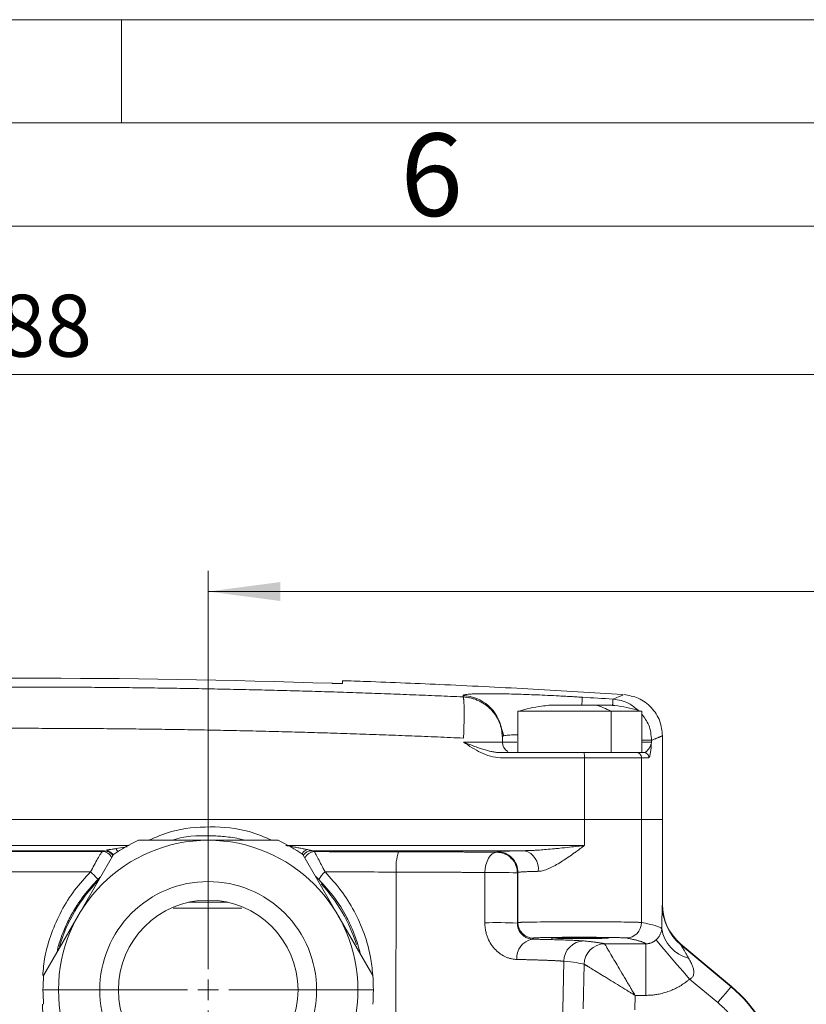
# Model space of a CAD drawing. Units: millimetres. Extents: x 0 to 420, y 0 to 297.
# Drawn here: x 115 to 153, y 249 to 297 of the extents above; entities that cross this region are included whole.
import ezdxf

# ---------------------------------------------------------------- set-up
doc = ezdxf.new("R2010")
doc.units = ezdxf.units.MM
doc.linetypes.add('SLD-Durchgehend', pattern=[0])
doc.styles.add('SLDTEXTSTYLE0', font='ARIAL.TTF', dxfattribs={"width": 0.948})
doc.dimstyles.new('SLDDIMSTYLE2', dxfattribs={"dimtxt": 3, "dimasz": 3.5, "dimexe": 0, "dimexo": 0.0625, "dimgap": 0.75, "dimtad": 1, "dimdec": 3, "dimlfac": 2, "dimrnd": 1e-09, "dimzin": 12, "dimdsep": 46, "dimtxsty": 'SLDTEXTSTYLE0', "dimsah": 1, "dimcen": 0.09, "dimadec": 0, "dimazin": 3, "dimtfac": 1, "dimtdec": 3, "dimtofl": 0, "dimtmove": 0, "dimatfit": 3, "dimfxl": 1, "dimfrac": 2, "dimtolj": 1, "dimtzin": 12, "dimarcsym": 0})

# ---------------------------------------------------------------- blocks, each defined once
blk = doc.blocks.new('_D_8')
at = {"color": 7, "linetype": 'SLD-Durchgehend', "lineweight": 0}
for p, q in [((124.19, 250.999), (124.19, 270.299)), ((187.19, 214.586), (187.19, 270.299)), ((187.19, 269.299), (124.19, 269.299))]:
    blk.add_line(p, q, dxfattribs=at)
for points in [[(124.19, 269.299), (127.69, 268.839), (127.69, 269.759)], [(187.19, 269.299), (183.69, 269.759), (183.69, 268.839)]]:
    blk.add_solid(points, dxfattribs=at)
at = {"color": 7, "linetype": 'SLD-Durchgehend', "lineweight": 0, "insert": (153.868, 273.166), "char_height": 3, "attachment_point": 1, "style": 'SLDTEXTSTYLE0'}
blk.add_mtext('126', dxfattribs=at)
blk = doc.blocks.new('_D_9')
at = {"color": 7, "linetype": 'SLD-Durchgehend', "lineweight": 0}
for p, q in [((43.19, 214.586), (43.19, 280.809)), ((187.19, 214.586), (187.19, 280.809)), ((43.19, 279.809), (187.19, 279.809))]:
    blk.add_line(p, q, dxfattribs=at)
for points in [[(43.19, 279.809), (46.69, 279.349), (46.69, 280.269)], [(187.19, 279.809), (183.69, 280.269), (183.69, 279.349)]]:
    blk.add_solid(points, dxfattribs=at)
at = {"color": 7, "linetype": 'SLD-Durchgehend', "lineweight": 0, "insert": (111.753, 283.676), "char_height": 3, "attachment_point": 1, "style": 'SLDTEXTSTYLE0'}
blk.add_mtext('288', dxfattribs=at)
blk = doc.blocks.new('SW_CENTERMARKSYMBOL_1')
at = {"color": 0, "linetype": 'SLD-Durchgehend', "lineweight": 0}
for p, q in [((0, 1), (0, 8.004)), ((0, 0), (0, 0.5)), ((-1, 0), (-8.004, 0)), ((0, 0), (-0.5, 0)), ((0, 0), (0, -0.5)), ((0, 0), (0.5, 0)), ((1, 0), (8.004, 0)), ((0, -1), (0, -8.004))]:
    blk.add_line(p, q, dxfattribs=at)

msp = doc.modelspace()

# ---------------------------------------------------------------- linework, layer by layer
at = {"color": 7, "linetype": 'SLD-Durchgehend', "lineweight": 0}
for p, q in [((0, 297), (420, 297)), ((120, 292), (120, 297)), ((415, 292), (5, 292)), ((410, 287), (10, 287)), ((123.93997, 257.24923), (124.44094, 257.24923)), ((138.19006, 256.69288), (138.16405, 256.66684)), ((139.16498, 255.66699), (139.191, 255.69304))]:
    msp.add_line(p, q, dxfattribs=at)
at = {"color": 7, "linetype": 'SLD-Durchgehend', "lineweight": 15}
for p, q in [((139.19034, 263.49923), (139.19034, 261.49923)), ((143.70274, 263.49923), (139.19034, 263.49923)), ((145.19034, 263.49923), (143.70274, 263.49923)), ((145.19034, 261.49923), (145.19034, 263.49923)), ((138.40875, 262.55279), (138.40875, 262.61901)), ((138.40875, 262.61901), (138.51307, 262.31021)), ((138.44037, 262.19862), (138.41083, 262.44727)), ((138.44037, 262.19862), (138.44037, 261.99923)), ((138.44044, 261.99923), (138.44044, 262.26478)), ((146.1904, 258.24923), (146.1904, 262.28541)), ((139.19034, 261.49923), (143.70274, 261.49923)), ((143.70274, 261.49923), (145.19034, 261.49923)), ((87.96845, 258.24923), (142.41246, 258.24923)), ((87.96852, 258.24923), (142.41236, 258.24923)), ((145.17664, 258.24923), (142.41246, 258.24923)), ((145.17664, 258.24923), (146.19045, 258.24923)), ((146.19045, 254.13651), (146.19045, 258.24923)), ((120.80852, 257.24923), (124.19045, 257.24923)), ((124.19045, 257.24923), (127.57239, 257.24923)), ((117.91177, 253.62423), (119.60274, 256.55308)), ((128.77817, 256.55308), (130.46914, 253.62423)), ((116.2208, 250.69539), (117.91177, 253.62423)), ((130.46914, 253.62423), (132.16011, 250.69539)), ((149.52907, 250.1698), (147.08372, 252.22169))]:
    msp.add_line(p, q, dxfattribs=at)
at = {"color": 8, "linetype": 'SLD-Durchgehend', "lineweight": 0}
for p, q in [((143.70274, 261.49923), (143.70274, 263.49923)), ((138.44037, 262.26478), (138.41899, 262.55614)), ((139.13476, 261.99923), (138.44044, 261.99923)), ((145.66601, 262.09194), (145.19034, 262.09194)), ((145.66601, 262.09194), (145.66601, 261.99923)), ((142.41236, 261.24923), (138.34412, 261.24923)), ((142.41236, 258.24923), (142.41236, 261.24923)), ((145.17654, 261.24923), (142.41236, 261.24923)), ((145.17654, 261.24923), (145.17654, 258.24923)), ((145.53454, 261.24923), (145.17654, 261.24923)), ((142.41246, 258.24923), (142.41246, 256.99489)), ((145.17664, 253.26531), (145.17664, 258.24923)), ((120.36802, 256.99491), (109.75227, 256.99491)), ((119.7142, 256.84619), (120.26582, 256.9359)), ((133.24202, 228.13275), (133.29846, 255.71129)), ((137.59057, 253.25277), (137.59371, 255.68444)), ((139.16498, 255.66699), (139.16409, 253.23531)), ((139.191, 255.69304), (139.191, 253.26222)), ((118.97831, 255.47154), (118.86082, 255.35856)), ((129.54233, 255.35276), (129.38227, 255.50675)), ((125.13725, 254.24494), (123.24366, 254.24494)), ((122.49994, 253.9678), (125.81421, 253.96479)), ((139.191, 253.26222), (139.16409, 253.23531)), ((139.88672, 252.45818), (139.94088, 252.51234)), ((143.38771, 252.23574), (145.38441, 252.23574)), ((145.38441, 252.23574), (145.38441, 249.73613)), ((149.51225, 250.14974), (147.07822, 252.19213)), ((141.09934, 233.33716), (141.409, 251.38761)), ((142.35826, 249.08349), (142.39617, 251.24976)), ((147.5083, 250.52604), (148.86956, 249.38381)), ((149.51225, 250.14974), (149.52907, 250.1698)), ((144.8637, 249.73613), (144.85151, 249.03986)), ((145.38441, 249.73613), (144.8637, 249.73613))]:
    msp.add_line(p, q, dxfattribs=at)
at = {"color": 8, "linetype": 'SLD-Durchgehend', "lineweight": 0, "flags": 128}
for points in [[(142.28994, 263.83187), (142.30061, 264.00851), (142.30792, 264.12961), (142.31091, 264.17908)], [(142.28999, 263.83187), (142.30066, 264.00851), (142.30798, 264.12961), (142.31097, 264.17908)], [(143.7785, 263.78081), (143.78713, 263.91624), (143.79484, 264.03732), (143.79799, 264.08677)], [(143.79794, 264.08677), (143.79479, 264.03732), (143.78707, 263.91624), (143.78014, 263.80744)], [(119.8109, 256.69397), (119.76713, 256.76836), (119.7142, 256.84619)], [(147.5083, 250.52604), (147.19515, 250.88873), (146.89362, 251.23796), (146.61488, 251.5608), (146.36927, 251.84527), (146.16589, 252.08082), (146.01228, 252.25873), (145.91415, 252.37238), (145.87513, 252.41758)], [(148.86956, 249.38381), (148.99358, 249.53162), (149.11295, 249.67387), (149.22316, 249.80523), (149.32009, 249.92074), (149.40009, 250.01607), (149.46014, 250.08765), (149.498, 250.13277), (149.51225, 250.14974)]]:
    msp.add_lwpolyline(points, dxfattribs=at)
at = {"color": 7, "linetype": 'SLD-Durchgehend', "lineweight": 0, "flags": 128}
msp.add_lwpolyline([(138.16405, 256.66684), (138.05481, 256.64555), (137.94963, 256.58819), (137.8524, 256.49687), (137.76671, 256.37496), (137.69569, 256.22694), (137.64199, 256.05829), (137.60757, 255.8752), (137.59371, 255.68444)], dxfattribs=at)
at = {"color": 7, "linetype": 'SLD-Durchgehend', "lineweight": 15}
for radius in [7.25, 4.35]:
    msp.add_circle((124.19045, 249.99923), radius, dxfattribs=at)
at = {"color": 8, "linetype": 'SLD-Durchgehend', "lineweight": 0}
for centre, radius, start, end in [((136.44149, 262.26346), 1.99914, 10.249112, 87.310093), ((115.19043, -184.75077), 449.7483, 86.353071, 86.5428761), ((142.06512, 260.47439), 3.43969, 61.569197, 75.152264), ((141.55361, 261.31139), 0.861, 355.860102, 12.601586), ((144.92712, 261.24981), 0.24942, 359.866785, 89.867076), ((145.28492, 261.24961), 0.24962, 359.912927, 89.914779), ((119.06152, 256.20411), 0.49992, 23.945866, 89.937324), ((129.21125, 256.24513), 0.49981, 90.109702, 146.253871), ((129.34301, 256.19806), 0.49994, 90.111448, 158.564367), ((135.55609, 255.94199), 2.26939, 160.656323, 185.834471), ((139.28598, 255.87098), 0.9014, 351.971501, 75.824541), ((151.84915, 288.7112), 46.91086, 224.687248, 225.314626), ((130.86669, 254.5445), 1.55153, 131.023067, 148.604282), ((124.19045, 249.99923), 7.50429, 135.136201, 163.774362), ((124.19045, 249.99923), 7.50429, 17.003825, 43.171081), ((148.68483, 254.10731), 2.49982, 180.008323, 230.007339), ((138.14229, 232.053), 21.20694, 87.238275, 91.490764), ((139.94116, 253.26249), 0.75016, 180.020759, 269.979241), ((144.42695, 253.26511), 0.74969, 270.24167, 0.015646), ((147.86868, 253.21976), 1.7299, 188.458302, 256.342126), ((140.04927, 251.56466), 0.90819, 100.31043, 185.615948), ((145.19045, 244.99923), 6.72351, 10.390359, 50)]:
    msp.add_arc(centre, radius, start, end, dxfattribs=at)
at = {"color": 7, "linetype": 'SLD-Durchgehend', "lineweight": 15}
for centre, radius, start, end in [((138.94044, 261.99923), 0.5, 179.999805, 242.464586), ((124.19045, 249.99923), 8, 115.007833, 124.992167), ((124.19045, 249.99923), 8, 55.007833, 64.992167), ((124.19045, 249.99923), 8, 175.007833, 184.992167), ((124.19045, 249.99923), 8, 355.007833, 4.992167), ((145.19045, 244.99923), 6.75, 10.479311, 50)]:
    msp.add_arc(centre, radius, start, end, dxfattribs=at)
at = {"color": 7, "linetype": 'SLD-Durchgehend', "lineweight": 0}
for centre, radius, start, end in [((138.19079, 255.69268), 1.0002, 0.020486, 90.042135), ((138.14388, 234.47213), 21.21945, 87.241787, 91.485709), ((148.68957, 254.1366), 2.49912, 180.002017, 230.016757), ((142.40382, 251.37519), 0.9949, 90.699554, 179.28437), ((143.3993, 251.22637), 1.00341, 90.333103, 178.664424)]:
    msp.add_arc(centre, radius, start, end, dxfattribs=at)
at = {"color": 7, "linetype": 'SLD-Durchgehend', "lineweight": 15}
for start_param, end_param in [(1.57079633, 3.53101302), (3.66813664, 7.85398163)]:
    msp.add_ellipse((142.19054, 252.51143), major_axis=(1.39168, 0), ratio=0.01745507, start_param=start_param, end_param=end_param, dxfattribs=at)
for points in [[(100.19042, 264.85246), (110.18486, 265.1859), (120.19598, 265.1859), (130.19042, 264.85246)], [(138.44044, 262.19862), (138.44044, 262.20991), (138.44044, 262.2325), (138.44044, 262.25402), (138.44044, 262.26478)]]:
    msp.add_open_spline(points, degree=3, dxfattribs=at)
at = {"color": 7, "linetype": 'SLD-Durchgehend', "lineweight": 0}
for points, knots in [([(130.19042, 264.85246), (130.20679, 264.85193), (130.23943, 264.85086), (130.28797, 264.84942), (130.33579, 264.84813), (130.39766, 264.84661), (130.47047, 264.84512), (130.54645, 264.84411), (130.60906, 264.84387), (130.65501, 264.84446), (130.68491, 264.84577), (130.68858, 264.84724), (130.69042, 264.84798)], [0, 0, 0, 0, 0.06258957, 0.12487778, 0.18748584, 0.25102555, 0.37631813, 0.50028243, 0.62511188, 0.75003528, 0.87466024, 1, 1, 1, 1]), ([(142.39168, 252.37001), (142.42788, 252.36659), (142.50027, 252.35975), (142.60236, 252.34948), (142.69966, 252.3392), (142.79172, 252.32891), (142.87865, 252.3186), (142.96042, 252.30829), (143.03704, 252.29796), (143.10851, 252.28762), (143.17483, 252.27727), (143.23601, 252.2669), (143.29195, 252.25653), (143.3431, 252.24614), (143.37284, 252.23921), (143.38771, 252.23574)], [0, 0, 0, 0, 0.076986957, 0.153941934, 0.230870738, 0.307779186, 0.384673099, 0.461558299, 0.538440611, 0.615325863, 0.692219879, 0.769128484, 0.846057496, 0.923012731, 1, 1, 1, 1]), ([(143.41789, 252.49923), (143.41859, 252.49923), (143.42037, 252.49923), (143.20715, 252.49923), (142.94882, 252.49923), (142.82051, 252.49923)], [0, 0, 0, 0, 0.24468812, 0.62484969, 1, 1, 1, 1]), ([(144.8637, 249.73613), (144.84176, 249.77336), (144.80019, 249.8439), (144.7414, 249.94368), (144.68964, 250.03146), (144.64491, 250.10726), (144.57233, 250.23026), (144.4752, 250.39515), (144.30423, 250.68491), (144.10746, 251.0194), (143.88507, 251.39569), (143.69729, 251.71492), (143.57255, 251.92593), (143.50023, 252.04877), (143.45908, 252.11868), (143.42748, 252.17227), (143.40455, 252.21104), (143.39715, 252.22355), (143.39347, 252.22977)], [0, 0, 0, 0, 0.03187741, 0.06039151, 0.08554222, 0.10732947, 0.12575324, 0.19194354, 0.25096657, 0.38313357, 0.49994583, 0.62956585, 0.74947449, 0.80111576, 0.85189334, 0.90190068, 0.95123561, 1, 1, 1, 1]), ([(142.39617, 251.24976), (142.39523, 251.25063), (142.39336, 251.25236), (142.39145, 251.25302), (142.39049, 251.25335)], [0, 0, 0, 0, 0.49998893, 1, 1, 1, 1]), ([(142.39617, 251.24976), (142.39882, 251.24812), (142.40415, 251.24483), (142.41698, 251.23686), (142.43348, 251.22665), (142.45403, 251.21396), (142.47858, 251.19888), (142.50716, 251.18137), (142.53976, 251.16144), (142.57635, 251.1391), (142.61689, 251.11433), (142.71378, 251.055), (142.9044, 250.93739), (143.17125, 250.77441), (143.41574, 250.62426), (143.66693, 250.47032), (143.93817, 250.30363), (144.21634, 250.13364), (144.40627, 250.01684), (144.5736, 249.91361), (144.7187, 249.82495), (144.81544, 249.76569), (144.8637, 249.73613)], [0, 0, 0, 0, 0.02398939, 0.04823115, 0.07272107, 0.09745376, 0.12242271, 0.14762045, 0.17303869, 0.19866845, 0.22450022, 0.2505241, 0.36908637, 0.49998956, 0.55997104, 0.6251201, 0.74906364, 0.81214233, 0.87428186, 0.9163371, 0.95826468, 1, 1, 1, 1])]:
    msp.add_open_spline(points, degree=3, knots=knots, dxfattribs=at)
at = {"color": 7, "linetype": 'SLD-Durchgehend', "lineweight": 15}
for points, knots in [([(144.26354, 264.30713), (142.82032, 264.3975), (139.95156, 264.57713), (135.80702, 264.7808), (132.7257, 264.91333), (131.07078, 264.96704), (130.69031, 264.97939)], [0, 0, 0, 0, 0.31920274, 0.63449434, 0.91596963, 1, 1, 1, 1]), ([(130.69042, 264.84798), (130.69041, 264.93792), (130.6904, 265.02788), (130.6904, 264.98218), (130.6904, 264.98217)], [0, 0, 0, 0, 0.999701, 1, 1, 1, 1]), ([(146.1904, 262.30963), (146.16473, 262.55161), (146.11145, 263.05381), (145.68349, 263.709), (145.05737, 264.17848), (144.55968, 264.26415), (144.31987, 264.30544)], [0, 0, 0, 0, 0.24092671, 0.50000018, 0.75907304, 1, 1, 1, 1]), ([(138.44044, 262.19862), (138.43992, 262.23341), (138.43888, 262.3021), (138.43068, 262.4035), (138.41811, 262.5017), (138.40113, 262.59651), (138.38029, 262.68777), (138.35597, 262.77537), (138.32858, 262.85922), (138.29853, 262.93928), (138.26618, 263.01551), (138.2319, 263.08791), (138.19605, 263.15652), (138.15895, 263.22137), (138.12091, 263.28252), (138.08225, 263.34004), (138.04323, 263.39403), (138.00412, 263.44459), (137.96516, 263.49181), (137.92659, 263.53582), (137.8553, 263.6126), (137.74547, 263.71667), (137.58931, 263.83764), (137.42441, 263.94129), (137.25279, 264.02728), (137.07637, 264.09567), (136.89699, 264.14616), (136.71648, 264.1806), (136.59539, 264.18951), (136.53531, 264.19393)], [0, 0, 0, 0, 0.034304098, 0.067721472, 0.100251937, 0.131895339, 0.16265156, 0.192520514, 0.221502139, 0.249596402, 0.276803291, 0.303122815, 0.328555004, 0.3530999, 0.376757563, 0.399528064, 0.421411485, 0.442407919, 0.462517465, 0.481740231, 0.500076329, 0.565776115, 0.630555145, 0.694415061, 0.757357747, 0.819385286, 0.880499919, 0.940704009, 1, 1, 1, 1]), ([(140.70637, 263.78794), (140.58359, 263.77601), (140.08493, 263.72751), (139.5989, 263.60169), (139.23254, 263.50685)], [0, 0, 0, 0, 0.24621001, 1, 1, 1, 1]), ([(142.94654, 263.79923), (142.79253, 263.79923), (142.48449, 263.79923), (141.96619, 263.79923), (141.48027, 263.79923), (141.06902, 263.79923), (140.79863, 263.79923), (140.67568, 263.79923), (140.70056, 263.79923), (140.70512, 263.79923)], [0, 0, 0, 0, 0.16066209, 0.32132347, 0.48198531, 0.6426469, 0.80330838, 0.96397032, 1, 1, 1, 1]), ([(143.67556, 263.79923), (143.67147, 263.79923), (143.66211, 263.79923), (143.44849, 263.79923), (143.17813, 263.79923), (142.99115, 263.79923), (142.94654, 263.79923)], [0, 0, 0, 0, 0.251146972, 0.574852523, 0.898559438, 1, 1, 1, 1]), ([(145.14814, 263.5046), (145.10723, 263.51739), (144.69528, 263.64617), (144.19999, 263.74441), (143.7439, 263.78612), (143.6749, 263.79243)], [0, 0, 0, 0, 0.085575118, 0.861677718, 1, 1, 1, 1]), ([(138.44044, 262.26478), (138.44085, 262.26774), (138.44167, 262.27364), (138.44828, 262.28195), (138.45872, 262.28985), (138.4734, 262.29727), (138.49177, 262.30427), (138.50738, 262.30857), (138.51516, 262.31072)], [0, 0, 0, 0, 0.168961, 0.33700189, 0.50412444, 0.67033042, 0.83562166, 1, 1, 1, 1]), ([(138.32839, 261.49923), (138.66729, 261.49923), (139.34509, 261.49923), (140.36154, 261.49923), (141.37784, 261.49923), (142.05519, 261.49923), (142.39387, 261.49923)], [0, 0, 0, 0, 0.25000096, 0.5, 0.74999904, 1, 1, 1, 1]), ([(142.39387, 261.49923), (143.04057, 261.49923), (143.64959, 261.49923), (144.57683, 261.49923), (144.86534, 261.49923), (144.9277, 261.49923)], [0, 0, 0, 0, 0.5, 0.5, 1, 1, 1, 1]), ([(144.9277, 261.49923), (144.96026, 261.49923), (145.02539, 261.49923), (145.11686, 261.49923), (145.20419, 261.49923), (145.25826, 261.49923), (145.28529, 261.49923)], [0, 0, 0, 0, 0.25000278, 0.5, 0.74999722, 1, 1, 1, 1]), ([(119.25377, 256.76374), (119.29107, 256.75386), (119.37103, 256.73269), (119.48641, 256.65529), (119.56636, 256.58513), (119.59165, 256.53707), (119.59253, 256.5354)], [0, 0, 0, 0, 0.28949317, 0.62062675, 0.98678122, 1, 1, 1, 1]), ([(128.95843, 256.80336), (128.92863, 256.78395), (128.8654, 256.74275), (128.78383, 256.66473), (128.74218, 256.60392), (128.7257, 256.57985)], [0, 0, 0, 0, 0.35009413, 0.742736, 1, 1, 1, 1]), ([(139.16498, 255.66699), (139.16495, 255.78487), (139.14342, 255.91206), (139.0458, 256.15832), (138.96938, 256.27664), (138.7739, 256.4719), (138.65551, 256.54819), (138.40913, 256.64554), (138.28192, 256.66693), (138.16405, 256.66684)], [0, 0, 0, 0, 0.25, 0.25, 0.5, 0.5, 0.75, 0.75, 1, 1, 1, 1])]:
    msp.add_open_spline(points, degree=3, knots=knots, dxfattribs=at)
at = {"color": 8, "linetype": 'SLD-Durchgehend', "lineweight": 0}
for points, knots in [([(136.53531, 264.19393), (136.12913, 264.21178), (135.31684, 264.24746), (134.09802, 264.29705), (132.87904, 264.34374), (131.65988, 264.38726), (130.44057, 264.42769), (129.22111, 264.465), (128.00151, 264.4992), (126.78178, 264.53029), (125.56195, 264.55827), (124.34201, 264.58314), (123.12199, 264.6049), (121.90188, 264.62355), (120.68172, 264.63909), (119.4615, 264.65152), (118.24123, 264.66085), (117.02094, 264.66706), (115.80063, 264.67017), (114.58031, 264.67017), (113.36, 264.66706), (112.13971, 264.66085), (110.91944, 264.65152), (109.69922, 264.63909), (108.47904, 264.62355), (107.25894, 264.6049), (106.03891, 264.58314), (104.81897, 264.55827), (103.59913, 264.53029), (102.3794, 264.4992), (101.1598, 264.465), (99.94033, 264.42769), (98.72101, 264.38727), (97.50185, 264.34374), (96.28287, 264.29705), (95.06404, 264.24746), (94.25175, 264.21178), (93.84557, 264.19393)], [0, 0, 0, 0, 0.02859225, 0.05718081, 0.08576591, 0.11434777, 0.14292661, 0.17150267, 0.20007616, 0.22864731, 0.25721634, 0.28578348, 0.31434896, 0.34291299, 0.3714758, 0.40003761, 0.42859865, 0.45715914, 0.48571931, 0.51427937, 0.54283955, 0.57140008, 0.59996117, 0.62852305, 0.65708594, 0.68565006, 0.71421563, 0.74278289, 0.77135203, 0.7999233, 0.82849691, 0.85707307, 0.88565202, 0.91423396, 0.94281913, 0.97140774, 1, 1, 1, 1]), ([(142.31097, 264.17908), (142.25699, 264.18232), (142.14914, 264.18879), (141.9876, 264.19823), (141.8265, 264.20744), (141.66585, 264.21641), (141.50564, 264.22515), (141.34588, 264.23365), (141.05384, 264.2488), (140.63378, 264.26931), (140.09963, 264.29272), (139.58731, 264.31246), (138.93886, 264.33364), (138.20419, 264.35014), (137.60092, 264.35256), (137.21164, 264.34607), (136.9684, 264.33698), (136.77637, 264.32381), (136.66109, 264.3095), (136.59596, 264.29615), (136.5612, 264.28518), (136.53941, 264.27335), (136.53667, 264.26472), (136.53531, 264.26039)], [0, 0, 0, 0, 0.01788245, 0.03572831, 0.05355153, 0.07136609, 0.08918597, 0.10702517, 0.12489764, 0.18750376, 0.25009878, 0.31237704, 0.37464833, 0.49977148, 0.62425905, 0.68679143, 0.74933929, 0.81185886, 0.87440282, 0.90578929, 0.93713332, 0.96851145, 1, 1, 1, 1]), ([(144.26197, 264.28119), (144.27484, 264.28658), (144.31346, 264.30276), (144.00423, 264.17319), (143.79799, 264.08677)], [0, 0, 0, 0, 0.33305348, 1, 1, 1, 1]), ([(136.53531, 264.19393), (136.53719, 264.19166), (136.54086, 264.18722), (136.54593, 264.17457), (136.55051, 264.15866), (136.55459, 264.1398), (136.55821, 264.11883), (136.5614, 264.09637), (136.5642, 264.07304), (136.56665, 264.04941), (136.57337, 263.97597), (136.58149, 263.83279), (136.58679, 263.57047), (136.58721, 263.26991), (136.58193, 262.96868), (136.57687, 262.72574), (136.57088, 262.57039), (136.56763, 262.45903), (136.56353, 262.36694), (136.56038, 262.28265), (136.55773, 262.22438), (136.55657, 262.19862)], [0, 0, 0, 0, 0.033805529, 0.065850581, 0.096134935, 0.124658441, 0.151421009, 0.176422606, 0.199663242, 0.221142971, 0.240861881, 0.385216785, 0.500012118, 0.630860158, 0.759178682, 0.830934053, 0.882852349, 0.9164809, 0.94233428, 0.974510899, 1, 1, 1, 1]), ([(143.79799, 264.08677), (144.06434, 264.04384), (144.51894, 263.97056), (144.86388, 263.67051), (145.00671, 263.54626)], [0, 0, 0, 0, 0.58589027, 1, 1, 1, 1]), ([(145.19034, 263.35458), (145.31819, 263.18535), (145.59941, 262.8131), (145.64254, 262.34644), (145.66606, 262.09194)], [0, 0, 0, 0, 0.45460584, 1, 1, 1, 1]), ([(136.55657, 262.19862), (136.13817, 262.21689), (135.30142, 262.25343), (134.04586, 262.30409), (132.79008, 262.3517), (131.53405, 262.39597), (130.27779, 262.43698), (129.02132, 262.4747), (127.76466, 262.50914), (126.50781, 262.5403), (125.2508, 262.56818), (123.99363, 262.59278), (122.73633, 262.6141), (121.4789, 262.63215), (120.22137, 262.64691), (118.96374, 262.65839), (117.70603, 262.66659), (116.44826, 262.67151), (115.60951, 262.6726), (114.3981, 262.6726), (112.81405, 262.6687), (110.43847, 262.65114), (108.0632, 262.62188), (105.68836, 262.58092), (103.31405, 262.52824), (100.94034, 262.46392), (98.56738, 262.38767), (96.19514, 262.30056), (94.61463, 262.2326), (93.82432, 262.19862)], [0, 0, 0, 0, 0.02942283, 0.05884327, 0.08826154, 0.11767783, 0.14709235, 0.17650528, 0.20591683, 0.2353272, 0.2647366, 0.29414521, 0.32355325, 0.3529609, 0.38236838, 0.41177588, 0.4411836, 0.47059173, 0.50000049, 0.50001514, 0.55556275, 0.61110879, 0.66665459, 0.72220151, 0.77775089, 0.83330408, 0.88886243, 0.94442729, 1, 1, 1, 1]), ([(138.51516, 262.31072), (138.57816, 262.32146), (138.70515, 262.3431), (138.95275, 262.35563), (139.15112, 262.35385), (139.19034, 262.3535)], [0, 0, 0, 0, 0.44137525, 0.88955969, 1, 1, 1, 1]), ([(138.34412, 261.24923), (138.17785, 261.24923), (138.0161, 261.27648), (137.69859, 261.36584), (137.54522, 261.42782), (137.10438, 261.64059), (136.83058, 261.82009), (136.55657, 261.99923)], [0, 0, 0, 0, 0.25, 0.25, 0.5, 0.5, 1, 1, 1, 1]), ([(136.55657, 261.99923), (137.06602, 261.99923), (137.54492, 261.99923), (138.24535, 261.99923), (138.44044, 261.99923), (138.44044, 261.99923)], [0, 0, 0, 0, 0.5, 0.5, 1, 1, 1, 1]), ([(138.32839, 261.49923), (138.29991, 261.4997), (138.24193, 261.50067), (138.15374, 261.50799), (138.06298, 261.51933), (137.96984, 261.53494), (137.83566, 261.56234), (137.65605, 261.60837), (137.44056, 261.67504), (137.21866, 261.75102), (137.01234, 261.82647), (136.7888, 261.91031), (136.64216, 261.96646), (136.55657, 261.99923)], [0, 0, 0, 0, 0.04684166, 0.0953591, 0.14550674, 0.1972425, 0.25053048, 0.37029317, 0.50071631, 0.61786213, 0.75000869, 0.85406948, 1, 1, 1, 1]), ([(145.19034, 261.99923), (145.29638, 261.99923), (145.56594, 261.99923), (145.62826, 261.99923), (145.66606, 261.99923)], [0, 0, 0, 0, 0.39336903, 1, 1, 1, 1]), ([(145.66606, 261.99923), (145.66249, 261.98168), (145.65582, 261.94892), (145.64242, 261.90355), (145.62896, 261.86568), (145.60783, 261.8142), (145.57622, 261.75096), (145.52719, 261.67498), (145.47327, 261.60834), (145.41883, 261.55698), (145.36992, 261.52346), (145.32688, 261.50334), (145.29889, 261.50058), (145.28529, 261.49923)], [0, 0, 0, 0, 0.078208136, 0.145939504, 0.20322606, 0.25002037, 0.382144934, 0.499305478, 0.629710352, 0.749495586, 0.837435173, 0.921001089, 1, 1, 1, 1]), ([(145.66606, 261.99923), (145.64702, 261.82005), (145.62751, 261.64051), (145.59518, 261.42775), (145.58378, 261.36578), (145.55983, 261.27647), (145.54746, 261.24923), (145.53454, 261.24923)], [0, 0, 0, 0, 0.5, 0.5, 0.75, 0.75, 1, 1, 1, 1]), ([(145.66601, 262.09194), (145.68813, 262.10112), (145.73238, 262.1195), (145.79323, 262.14476), (145.85004, 262.16834), (145.9024, 262.19008), (145.95043, 262.21001), (145.99408, 262.22813), (146.03338, 262.24444), (146.06831, 262.25893), (146.09887, 262.27162), (146.12507, 262.28249), (146.14691, 262.29155), (146.16438, 262.2988), (146.17748, 262.30423), (146.18622, 262.30786), (146.19058, 262.30967), (146.19059, 262.30967), (146.18622, 262.30786), (146.17749, 262.30423), (146.16439, 262.2988), (146.14692, 262.29155), (146.12509, 262.28249), (146.0989, 262.27162), (146.06833, 262.25893), (146.03341, 262.24444), (145.99412, 262.22813), (145.95046, 262.21001), (145.90244, 262.19008), (145.85008, 262.16834), (145.79328, 262.14476), (145.73243, 262.1195), (145.68818, 262.10112), (145.66606, 262.09194)], [0, 0, 0, 0, 0.032266098, 0.06453059, 0.096793585, 0.129055196, 0.161315532, 0.193574705, 0.225832826, 0.258090004, 0.290346351, 0.322601977, 0.354856995, 0.387111513, 0.419365644, 0.451619497, 0.483873184, 0.516126816, 0.548380503, 0.580634356, 0.612888487, 0.645143005, 0.677398023, 0.709653649, 0.741909996, 0.774167174, 0.806425295, 0.838684468, 0.870944804, 0.903206415, 0.93546941, 0.967733902, 1, 1, 1, 1]), ([(121.30284, 257.24923), (121.66767, 257.40398), (122.61414, 257.80543), (124.28964, 257.94897), (125.96557, 257.80939), (126.91637, 257.40422), (127.28007, 257.24923)], [0, 0, 0, 0, 0.192191744, 0.498598482, 0.808205348, 1, 1, 1, 1]), ([(125.96334, 257.24923), (125.87123, 257.27587), (125.64233, 257.34207), (125.2812, 257.39483), (124.90617, 257.43961), (124.5775, 257.46151), (123.7639, 257.47786), (123.02582, 257.46654), (122.44771, 257.2508), (122.44351, 257.24923)], [0, 0, 0, 0, 0.080910199, 0.201070794, 0.307450101, 0.40005785, 0.478902859, 0.996212059, 1, 1, 1, 1]), ([(119.06207, 256.70404), (118.77529, 256.7041), (118.20178, 256.70424), (117.3414, 256.70438), (116.48103, 256.70448), (115.62065, 256.70453), (114.76026, 256.70453), (113.89988, 256.70448), (113.0395, 256.70438), (112.17913, 256.70424), (111.60561, 256.7041), (111.31884, 256.70404)], [0, 0, 0, 0, 0.1111242, 0.22223858, 0.33334596, 0.44444912, 0.55555088, 0.66665404, 0.77776142, 0.8888758, 1, 1, 1, 1]), ([(119.06207, 256.70404), (119.05908, 256.70262), (119.04999, 256.69106), (119.02282, 256.65221), (119.00467, 256.62482), (118.94243, 256.52754), (118.8908, 256.44285), (118.78318, 256.25838), (118.72567, 256.15603), (118.6116, 255.9449), (118.55456, 255.8354), (118.49759, 255.72177)], [0, 0, 0, 0, 0.125, 0.125, 0.25, 0.25, 0.5, 0.5, 0.75, 0.75, 1, 1, 1, 1]), ([(119.17704, 256.74495), (119.17407, 256.7442), (119.16826, 256.74274), (119.16229, 256.74055), (119.15738, 256.73839), (119.15401, 256.73695), (119.15232, 256.73623)], [0, 0, 0, 0, 0.2578937, 0.50481159, 0.75240751, 1, 1, 1, 1]), ([(119.15232, 256.73623), (119.20367, 256.7316), (119.30635, 256.72235), (119.4434, 256.64926), (119.53519, 256.57094), (119.56477, 256.51195), (119.57138, 256.49876)], [0, 0, 0, 0, 0.3042259, 0.6082971, 0.91244291, 1, 1, 1, 1]), ([(119.25377, 256.76374), (119.26273, 256.76591), (119.28208, 256.77059), (119.3155, 256.77764), (119.3514, 256.78451), (119.38853, 256.79126), (119.45132, 256.80257), (119.52921, 256.81587), (119.62579, 256.83189), (119.68322, 256.84118), (119.7142, 256.84619)], [0, 0, 0, 0, 0.064958931, 0.140365029, 0.226700663, 0.302951177, 0.383125503, 0.634799505, 0.803027006, 1, 1, 1, 1]), ([(127.95133, 256.99491), (127.98579, 256.98889), (128.06655, 256.97477), (128.22783, 256.94637), (128.38936, 256.91752), (128.53361, 256.891), (128.63561, 256.87183), (128.73445, 256.85244), (128.8295, 256.833), (128.88586, 256.82024), (128.91113, 256.81452)], [0, 0, 0, 0, 0.10663898, 0.2499638, 0.49965816, 0.60804015, 0.69945155, 0.81843814, 0.91859443, 1, 1, 1, 1]), ([(128.95843, 256.80337), (128.98149, 256.79789), (129.02424, 256.78773), (129.08009, 256.77437), (129.12409, 256.76383), (129.15778, 256.75586), (129.18331, 256.75004), (129.20187, 256.74611), (129.20765, 256.74531), (129.2103, 256.74495)], [0, 0, 0, 0, 0.23572036, 0.4370025, 0.58891847, 0.71927454, 0.82944394, 0.92171748, 1, 1, 1, 1]), ([(129.84833, 255.71504), (129.79013, 255.83171), (129.73225, 255.94547), (129.62222, 256.15799), (129.56922, 256.2584), (129.49587, 256.39607), (129.47283, 256.4391), (129.43025, 256.51871), (129.41052, 256.55566), (129.37703, 256.61937), (129.3632, 256.64627), (129.34475, 256.68504), (129.34028, 256.69655), (129.34204, 256.698)], [0, 0, 0, 0, 0.25, 0.25, 0.5, 0.5, 0.625, 0.625, 0.75, 0.75, 0.875, 0.875, 1, 1, 1, 1]), ([(133.41481, 256.69368), (133.14378, 256.694), (132.60165, 256.69464), (131.78773, 256.69555), (130.97316, 256.69641), (130.15794, 256.69723), (129.61404, 256.69775), (129.34204, 256.698)], [0, 0, 0, 0, 0.19989382, 0.3998362, 0.59983167, 0.79988476, 1, 1, 1, 1]), ([(138.16405, 256.66684), (138.09967, 256.66754), (137.97105, 256.66894), (137.7746, 256.67095), (137.57587, 256.67288), (137.37459, 256.67473), (137.17083, 256.67649), (136.96457, 256.67818), (136.75581, 256.67979), (136.54456, 256.68131), (136.33081, 256.68275), (136.11456, 256.68411), (135.83622, 256.68574), (135.49425, 256.68754), (135.08684, 256.68936), (134.67515, 256.69089), (134.25915, 256.69213), (133.83902, 256.69309), (133.55639, 256.69349), (133.41481, 256.69368)], [0, 0, 0, 0, 0.04566558, 0.09124092, 0.13674823, 0.1822099, 0.22764839, 0.27308627, 0.31854613, 0.36405058, 0.40962223, 0.4552836, 0.50105716, 0.58438595, 0.66746153, 0.75042184, 0.83340573, 0.91655226, 1, 1, 1, 1]), ([(139.50673, 256.74493), (139.30277, 256.74148), (139.12114, 256.73775), (138.88093, 256.73174), (138.80626, 256.72967), (138.66804, 256.7254), (138.60465, 256.72319), (138.43553, 256.71651), (138.34895, 256.71193), (138.2283, 256.70252), (138.19484, 256.69767), (138.19006, 256.69288)], [0, 0, 0, 0, 0.25, 0.25, 0.375, 0.375, 0.5, 0.5, 0.75, 0.75, 1, 1, 1, 1]), ([(139.50673, 256.74494), (139.55686, 256.74548), (139.66395, 256.74662), (139.83528, 256.7529), (140.02733, 256.76282), (140.27158, 256.77902), (140.58508, 256.80397), (140.91273, 256.83451), (141.28824, 256.87171), (141.66492, 256.91195), (142.06367, 256.95595), (142.30515, 256.98291), (142.41246, 256.99489)], [0, 0, 0, 0, 0.05189773, 0.11087029, 0.17692206, 0.25005321, 0.36269633, 0.5000145, 0.58784826, 0.75001166, 0.88890361, 1, 1, 1, 1]), ([(142.41246, 256.99489), (142.37287, 256.96552), (142.29719, 256.90937), (142.1885, 256.82933), (142.09023, 256.75732), (142.00243, 256.69336), (141.92514, 256.63742), (141.77683, 256.53114), (141.56627, 256.38462), (141.27777, 256.19498), (141.00115, 256.03007), (140.77113, 255.91258), (140.60295, 255.84179), (140.48595, 255.80039), (140.37651, 255.77038), (140.27413, 255.75062), (140.20992, 255.7469), (140.17855, 255.74509)], [0, 0, 0, 0, 0.05347512, 0.10221069, 0.14620688, 0.185464, 0.21998249, 0.2497631, 0.38379434, 0.49994272, 0.63237016, 0.74925082, 0.80472963, 0.8573092, 0.90720555, 0.95467137, 1, 1, 1, 1]), ([(116.17467, 250.70397), (116.20374, 251.00235), (116.2711, 251.69362), (116.57921, 252.74713), (117.06039, 253.83392), (117.69261, 254.84787), (118.22928, 255.43048), (118.49759, 255.72177)], [0, 0, 0, 0, 0.15912695, 0.36866082, 0.57972277, 0.78987422, 1, 1, 1, 1]), ([(129.84833, 255.71504), (130.11565, 255.42419), (130.65014, 254.84266), (131.28047, 253.83072), (131.76021, 252.74555), (132.0652, 251.70608), (132.13166, 251.0283), (132.1596, 250.74334)], [0, 0, 0, 0, 0.21172479, 0.42333459, 0.6358648, 0.84690521, 1, 1, 1, 1]), ([(137.59371, 255.68444), (137.53157, 255.68519), (137.40743, 255.68669), (137.21763, 255.68881), (137.02563, 255.69085), (136.83127, 255.69279), (136.63476, 255.69464), (136.4362, 255.69639), (136.23573, 255.69805), (136.03347, 255.69961), (135.82956, 255.70108), (135.62411, 255.70245), (135.41726, 255.70373), (135.20913, 255.70492), (134.99984, 255.70601), (134.78952, 255.707), (134.5783, 255.7079), (134.36629, 255.7087), (134.15362, 255.70941), (133.94041, 255.71003), (133.72677, 255.71055), (133.51287, 255.71098), (133.36987, 255.71119), (133.29846, 255.71129)], [0, 0, 0, 0, 0.04872071, 0.09733127, 0.14583166, 0.19422189, 0.24250196, 0.29067186, 0.3387316, 0.38668117, 0.43452057, 0.4822498, 0.52986885, 0.57737774, 0.62477646, 0.67206501, 0.71924338, 0.76631158, 0.81326961, 0.86011746, 0.90685515, 0.95348266, 1, 1, 1, 1]), ([(140.17855, 255.74509), (140.14776, 255.74437), (140.08363, 255.74288), (139.98879, 255.74039), (139.89143, 255.7376), (139.79332, 255.73451), (139.6959, 255.73111), (139.60095, 255.72741), (139.51038, 255.7234), (139.42629, 255.71909), (139.35096, 255.71448), (139.2867, 255.70956), (139.23653, 255.70433), (139.20133, 255.6988), (139.19449, 255.69499), (139.191, 255.69304)], [0, 0, 0, 0, 0.05128912, 0.10685121, 0.16668614, 0.23079377, 0.29917391, 0.3718264, 0.448751, 0.52994752, 0.61541572, 0.70515533, 0.79916611, 0.89744776, 1, 1, 1, 1]), ([(118.86082, 255.35856), (118.62308, 255.10221), (118.12375, 254.56379), (117.59676, 253.73408), (117.22078, 252.94981), (116.99021, 252.3469), (116.89737, 251.95748), (116.86073, 251.80377)], [0, 0, 0, 0, 0.25358891, 0.53261933, 0.70937112, 0.88528287, 1, 1, 1, 1]), ([(124.19045, 255.24923), (122.79811, 255.24923), (121.46268, 254.69608), (119.49361, 252.727), (118.94045, 251.39158), (118.94045, 248.60688), (119.49361, 247.27146), (121.46268, 245.30238), (122.79811, 244.74923), (125.5828, 244.74923), (126.91823, 245.30238), (128.8873, 247.27146), (129.44045, 248.60688), (129.44045, 251.39158), (128.8873, 252.727), (126.91823, 254.69608), (125.5828, 255.24923), (124.19045, 255.24923)], [0, 0, 0, 0, 0.125, 0.125, 0.25, 0.25, 0.375, 0.375, 0.5, 0.5, 0.625, 0.625, 0.75, 0.75, 0.875, 0.875, 1, 1, 1, 1]), ([(131.55267, 251.7475), (131.51889, 251.8917), (131.4286, 252.27717), (131.20216, 252.89141), (130.84012, 253.6591), (130.31244, 254.51246), (129.81109, 255.0595), (129.54233, 255.35276)], [0, 0, 0, 0, 0.10607875, 0.28358522, 0.46796934, 0.71478345, 1, 1, 1, 1]), ([(146.15759, 252.96531), (146.1581, 252.99873), (146.1591, 253.0652), (146.16062, 253.16059), (146.16213, 253.25203), (146.16365, 253.33928), (146.16594, 253.46561), (146.16899, 253.62021), (146.17275, 253.78706), (146.17631, 253.92251), (146.17926, 254.01287), (146.18159, 254.06737), (146.18343, 254.09824), (146.18448, 254.10404), (146.18501, 254.10695)], [0, 0, 0, 0, 0.05121564, 0.10187284, 0.15203266, 0.20175796, 0.25111331, 0.37720328, 0.50064192, 0.62671391, 0.75078919, 0.83427266, 0.91716259, 1, 1, 1, 1]), ([(146.18501, 254.10695), (146.18654, 254.11134), (146.18961, 254.12013), (146.19017, 254.13105), (146.19045, 254.13651)], [0, 0, 0, 0, 0.49997905, 1, 1, 1, 1]), ([(139.191, 253.26222), (139.19219, 253.26276), (139.19454, 253.26381), (139.20413, 253.26536), (139.2177, 253.26686), (139.23533, 253.26832), (139.25656, 253.26972), (139.28108, 253.27109), (139.30854, 253.2724), (139.33861, 253.27367), (139.37098, 253.27489), (139.40535, 253.27607), (139.44141, 253.2772), (139.47889, 253.27828), (139.5175, 253.27932), (139.55699, 253.28031), (139.59712, 253.28125), (139.63764, 253.28215), (139.67833, 253.28299), (139.71898, 253.2838), (139.75939, 253.28455), (139.97004, 253.28829), (140.42721, 253.29397), (141.22437, 253.29921), (142.21551, 253.3017), (143.38734, 253.29882), (144.17675, 253.29166), (144.54069, 253.28598), (144.64659, 253.2841), (144.74994, 253.28203), (144.8486, 253.27975), (144.94013, 253.27727), (145.02206, 253.27458), (145.09115, 253.27168), (145.14625, 253.26858), (145.16636, 253.26642), (145.17664, 253.26531)], [0, 0, 0, 0, 0.01350476, 0.02668927, 0.03955353, 0.05209755, 0.0643213, 0.07622481, 0.08780805, 0.09907103, 0.11001375, 0.12063621, 0.13093839, 0.1409203, 0.15058194, 0.1599233, 0.16894439, 0.1776452, 0.18602572, 0.19408596, 0.20182592, 0.2092456, 0.31138691, 0.40853216, 0.50067674, 0.64121225, 0.79079119, 0.80902878, 0.8285185, 0.84926028, 0.87125406, 0.89449975, 0.91899727, 0.94474655, 0.97174749, 1, 1, 1, 1]), ([(139.14545, 251.47578), (139.11997, 251.47672), (139.06941, 251.47858), (138.99311, 251.48668), (138.91735, 251.49865), (138.84212, 251.51487), (138.76749, 251.53523), (138.6935, 251.55978), (138.5545, 251.61426), (138.35469, 251.72165), (138.10729, 251.92735), (137.89184, 252.19057), (137.75141, 252.45772), (137.66957, 252.68891), (137.62937, 252.85124), (137.60565, 252.99702), (137.59284, 253.12443), (137.59133, 253.20995), (137.59057, 253.25277)], [0, 0, 0, 0, 0.03713906, 0.07369522, 0.10972273, 0.14527822, 0.18042058, 0.21521077, 0.2497116, 0.37694057, 0.49945328, 0.62569391, 0.74939616, 0.81184048, 0.8740204, 0.91606516, 0.95797039, 1, 1, 1, 1]), ([(139.16409, 253.23532), (139.16432, 253.22064), (139.16477, 253.19107), (139.16862, 253.14714), (139.17477, 253.10346), (139.18341, 253.06021), (139.19445, 253.01754), (139.20785, 252.97557), (139.22357, 252.93446), (139.24153, 252.89432), (139.26166, 252.8553), (139.28391, 252.8175), (139.30818, 252.78106), (139.33438, 252.74609), (139.36243, 252.7127), (139.39222, 252.68098), (139.42364, 252.65106), (139.45659, 252.623), (139.50869, 252.58344), (139.58256, 252.53829), (139.67922, 252.49636), (139.78315, 252.46725), (139.8511, 252.4613), (139.88672, 252.45818)], [0, 0, 0, 0, 0.02174232, 0.04382506, 0.06641586, 0.08967138, 0.11373529, 0.13873732, 0.16479322, 0.19200527, 0.22046329, 0.25024584, 0.28142146, 0.31404992, 0.34818334, 0.38386728, 0.42114157, 0.4600412, 0.50059692, 0.60565534, 0.72377322, 0.85516872, 1, 1, 1, 1]), ([(145.87513, 252.41758), (145.88224, 252.42383), (145.8966, 252.43647), (145.91716, 252.45619), (145.93701, 252.47645), (145.95605, 252.49727), (145.97428, 252.51857), (146.00169, 252.55285), (146.03478, 252.60006), (146.07288, 252.66508), (146.10666, 252.73811), (146.13292, 252.81564), (146.15081, 252.89386), (146.15523, 252.94038), (146.15759, 252.96531)], [0, 0, 0, 0, 0.02089086, 0.04224315, 0.06444223, 0.08783211, 0.11270795, 0.13931605, 0.21400704, 0.30372489, 0.44059935, 0.60712281, 0.78954177, 1, 1, 1, 1]), ([(139.88672, 252.45818), (139.93934, 252.45715), (140.04453, 252.45509), (140.19709, 252.45193), (140.34568, 252.44871), (140.48994, 252.44544), (140.62997, 252.44211), (140.8573, 252.43643), (141.15538, 252.4282), (141.49608, 252.41718), (141.7926, 252.40578), (142.00095, 252.39601), (142.14397, 252.38809), (142.23881, 252.38212), (142.32275, 252.37609), (142.36869, 252.37204), (142.39168, 252.37001)], [0, 0, 0, 0, 0.04151364, 0.08298169, 0.1244257, 0.16586727, 0.207328, 0.24882947, 0.37438783, 0.49999516, 0.62555573, 0.75116505, 0.81338344, 0.87554677, 0.937728, 1, 1, 1, 1]), ([(144.43012, 252.51543), (144.42625, 252.51604), (144.41853, 252.51726), (144.4008, 252.51908), (144.37861, 252.52087), (144.3515, 252.52265), (144.3196, 252.5244), (144.2497, 252.5277), (144.11602, 252.53237), (143.91259, 252.53712), (143.71417, 252.54064), (143.47227, 252.54414), (143.1168, 252.5478), (142.6273, 252.55054), (142.10104, 252.55126), (141.57966, 252.54982), (141.10403, 252.54642), (140.76626, 252.54228), (140.54088, 252.53846), (140.35899, 252.53468), (140.17761, 252.52966), (140.05209, 252.52425), (139.9845, 252.51966), (139.95022, 252.51602), (139.944, 252.51357), (139.94088, 252.51234)], [0, 0, 0, 0, 0.01555711, 0.03104327, 0.0464924, 0.06193871, 0.07741638, 0.09295944, 0.15079327, 0.20866405, 0.24197195, 0.27531797, 0.34696592, 0.42245045, 0.50001051, 0.57757079, 0.6530559, 0.72470463, 0.75801242, 0.79135936, 0.84919246, 0.90706514, 0.93806095, 0.96894797, 1, 1, 1, 1]), ([(145.38441, 252.23574), (145.37582, 252.24197), (145.35862, 252.25443), (145.32618, 252.27311), (145.28887, 252.29178), (145.24621, 252.31045), (145.19833, 252.32911), (145.1452, 252.34777), (145.08682, 252.36642), (145.0232, 252.38506), (144.95434, 252.4037), (144.88023, 252.42234), (144.80086, 252.44097), (144.71628, 252.45959), (144.62635, 252.47821), (144.53155, 252.49682), (144.46393, 252.50923), (144.43012, 252.51543)], [0, 0, 0, 0, 0.06669107, 0.13337169, 0.20004348, 0.26670803, 0.33336695, 0.40002185, 0.46667433, 0.533326, 0.59997847, 0.66663335, 0.73329223, 0.79995674, 0.86662846, 0.93330901, 1, 1, 1, 1]), ([(145.38441, 252.23574), (145.40381, 252.23615), (145.44246, 252.23697), (145.49984, 252.24382), (145.55589, 252.2546), (145.61007, 252.26941), (145.6619, 252.28779), (145.71098, 252.30931), (145.757, 252.33347), (145.79969, 252.35982), (145.83911, 252.38762), (145.86331, 252.40774), (145.87513, 252.41758)], [0, 0, 0, 0, 0.10898572, 0.21719831, 0.32413511, 0.42930752, 0.53225155, 0.6325368, 0.72977364, 0.82361823, 0.9137755, 1, 1, 1, 1]), ([(147.08372, 252.22169), (147.08344, 252.21623), (147.08288, 252.20531), (147.07978, 252.19652), (147.07822, 252.19213)], [0, 0, 0, 0, 0.500014, 1, 1, 1, 1]), ([(147.07822, 252.19213), (147.0785, 252.19141), (147.07906, 252.18996), (147.08292, 252.18274), (147.08899, 252.17182), (147.09746, 252.15685), (147.10828, 252.13793), (147.12145, 252.11504), (147.13697, 252.0882), (147.15483, 252.05742), (147.17505, 252.0227), (147.19762, 251.98405), (147.23467, 251.92079), (147.29093, 251.82516), (147.3705, 251.69029), (147.42917, 251.5912), (147.46021, 251.53877)], [0, 0, 0, 0, 0.03697444, 0.07458755, 0.11327453, 0.15343566, 0.1954291, 0.23956843, 0.28612388, 0.33532589, 0.38736976, 0.44242056, 0.50061775, 0.64697034, 0.81318975, 1, 1, 1, 1]), ([(141.409, 251.38761), (141.39567, 251.38894), (141.36915, 251.39158), (141.32385, 251.39548), (141.27497, 251.39932), (141.22226, 251.40309), (141.16601, 251.4068), (141.10635, 251.41044), (141.04345, 251.41401), (140.97748, 251.41752), (140.9086, 251.42096), (140.83696, 251.42433), (140.76273, 251.42764), (140.68605, 251.43088), (140.60709, 251.43405), (140.52598, 251.43716), (140.44289, 251.4402), (140.35794, 251.44318), (140.27129, 251.44608), (140.18308, 251.44892), (140.09343, 251.4517), (140.00249, 251.4544), (139.91039, 251.45705), (139.81724, 251.45962), (139.72318, 251.46213), (139.62833, 251.46457), (139.53281, 251.46694), (139.43673, 251.46925), (139.34018, 251.47149), (139.24341, 251.47367), (139.17793, 251.47508), (139.14545, 251.47578)], [0, 0, 0, 0, 0.040673634, 0.080905155, 0.120694552, 0.160041812, 0.198946924, 0.237409879, 0.275430664, 0.31300927, 0.350145687, 0.386839903, 0.42309191, 0.458901697, 0.494269254, 0.529194573, 0.563677645, 0.59771846, 0.631317009, 0.664473284, 0.697187277, 0.72945898, 0.761288384, 0.792675483, 0.823620267, 0.854122731, 0.884182867, 0.913800669, 0.942976129, 0.971709241, 1, 1, 1, 1]), ([(147.46021, 251.53877), (147.48084, 251.50307), (147.52047, 251.43451), (147.57232, 251.33273), (147.61566, 251.23743), (147.65049, 251.14871), (147.68741, 251.03475), (147.71509, 250.90101), (147.71096, 250.76548), (147.67907, 250.67102), (147.63707, 250.60801), (147.57941, 250.55738), (147.53248, 250.5367), (147.5083, 250.52604)], [0, 0, 0, 0, 0.10960456, 0.21053697, 0.3028871, 0.38677243, 0.46234993, 0.61891714, 0.74432838, 0.81067368, 0.87267174, 0.9344036, 1, 1, 1, 1]), ([(147.5083, 250.52604), (147.47534, 250.49823), (147.40962, 250.44277), (147.30723, 250.3647), (147.20248, 250.29075), (147.09508, 250.22127), (146.98509, 250.15617), (146.87251, 250.09547), (146.75733, 250.03916), (146.63956, 249.98725), (146.46973, 249.92018), (146.24448, 249.84744), (145.9929, 249.79046), (145.77, 249.75725), (145.57761, 249.73944), (145.44887, 249.73723), (145.38441, 249.73613)], [0, 0, 0, 0, 0.05588857, 0.11147039, 0.16683139, 0.22205857, 0.27723955, 0.33246216, 0.38781404, 0.44338222, 0.49925271, 0.62445176, 0.74977175, 0.83314954, 0.91646066, 1, 1, 1, 1]), ([(127.58119, 242.70634), (127.22753, 242.55653), (126.50995, 242.25255), (125.35777, 242.00188), (124.17398, 241.91225), (122.98825, 241.99875), (121.82686, 242.26087), (120.71708, 242.69012), (119.68081, 243.27951), (118.74454, 244.01346), (117.92429, 244.87898), (117.24246, 245.85396), (116.70559, 246.91923), (116.34955, 248.05187), (116.17193, 248.85978), (116.16402, 249.28305), (116.16352, 249.30973)], [0, 0, 0, 0, 0.07447492, 0.15111343, 0.22773956, 0.30437049, 0.38099944, 0.45796555, 0.53437459, 0.61138919, 0.68783051, 0.76471819, 0.84132789, 0.9179475, 0.99482742, 1, 1, 1, 1]), ([(150.81698, 246.04927), (150.80656, 246.10265), (150.78574, 246.20932), (150.74879, 246.36802), (150.7077, 246.52553), (150.66206, 246.68177), (150.61196, 246.83676), (150.52034, 247.09489), (150.37082, 247.45018), (150.13917, 247.88926), (149.87052, 248.30681), (149.60139, 248.65462), (149.34602, 248.93941), (149.11578, 249.17023), (148.95169, 249.31257), (148.86956, 249.38381)], [0, 0, 0, 0, 0.04142768, 0.08278475, 0.1241047, 0.16542106, 0.20676739, 0.24817718, 0.37406096, 0.5000124, 0.62589618, 0.75184763, 0.8345656, 0.91719351, 1, 1, 1, 1])]:
    msp.add_open_spline(points, degree=3, knots=knots, dxfattribs=at)
for points in [[(136.53531, 264.26039), (136.53529, 264.23895), (136.53529, 264.2168), (136.53531, 264.19393)], [(111.20387, 256.74495), (113.86121, 256.74495), (116.5197, 256.74495), (119.17704, 256.74495)], [(119.15232, 256.73623), (119.12196, 256.7255), (119.09188, 256.71477), (119.06207, 256.70404)], [(142.41246, 256.99489), (137.59903, 256.99491), (132.77523, 256.9949), (127.95133, 256.99491)], [(129.2103, 256.74495), (132.64418, 256.74494), (136.07757, 256.74495), (139.50673, 256.74494)], [(129.34204, 256.698), (129.29868, 256.71365), (129.25478, 256.7293), (129.2103, 256.74494)], [(118.49759, 255.72177), (116.29317, 255.72177), (114.08774, 255.72177), (111.88331, 255.72177)], [(133.29846, 255.71129), (132.14984, 255.71254), (130.9997, 255.71379), (129.84833, 255.71504)], [(146.15759, 252.96531), (146.05778, 253.06548), (145.73046, 253.16559), (145.17664, 253.26531)]]:
    msp.add_open_spline(points, degree=3, dxfattribs=at)
at = {"color": 7, "linetype": 'SLD-Durchgehend', "lineweight": 0}
for points in [[(146.19045, 254.13651), (146.19045, 254.13685), (146.19046, 254.13753), (146.19045, 254.13685), (146.19045, 254.13651)], [(143.39347, 252.22977), (143.39155, 252.23297), (143.38963, 252.23496), (143.38771, 252.23574)], [(147.08372, 252.22169), (147.0836, 252.22189), (147.08337, 252.22229), (147.0836, 252.22189), (147.08372, 252.22169)], [(142.39049, 251.25335), (142.20653, 251.2981), (141.87867, 251.34286), (141.409, 251.38761)]]:
    msp.add_open_spline(points, degree=3, dxfattribs=at)

# ---------------------------------------------------------------- block references
msp.add_blockref('SW_CENTERMARKSYMBOL_1', (124.19045, 249.99923), dxfattribs=at)

# ---------------------------------------------------------------- texts
at = {"color": 7, "linetype": 'Continuous', "lineweight": 0, "insert": (133.5, 291.4896), "char_height": 4, "attachment_point": 1, "style": 'SLDTEXTSTYLE0'}
msp.add_mtext('6', dxfattribs=at)

# ---------------------------------------------------------------- dimensions: what is measured, and where the dimension line sits
at = {"color": 7, "linetype": 'SLD-Durchgehend', "lineweight": 0}
for base, p1, p2, picture, middle in [((187.19045, 279.80863), (43.19045, 213.58556), (187.19045, 213.58556), '_D_9', (115.19045, 279.80863)), ((124.19045, 269.29858), (187.19045, 213.58556), (124.19045, 249.99923), '_D_8', (157.30595, 269.29858))]:
    dim = msp.add_linear_dim(base=base, p1=p1, p2=p2, dimstyle='SLDDIMSTYLE2', dxfattribs=at)
    dim.commit()
    dim.dimension.update_dxf_attribs({"geometry": picture, "text_midpoint": middle, "dimtype": 160})

doc.saveas('drawing.dxf')
